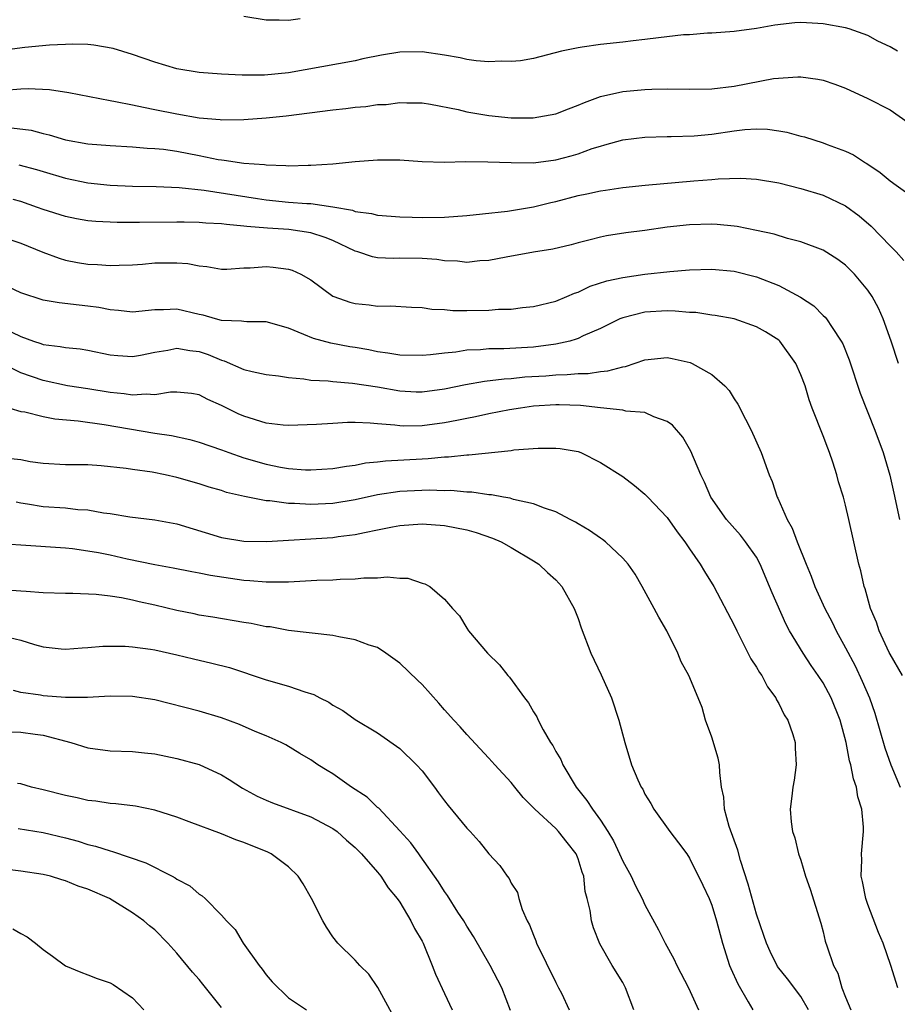
# Model space of a CAD drawing. Units: inches. Extents: x 2556000 to 2559000, y 1548000 to 1551000.
# Drawn here: x 2556811 to 2556890, y 1549506 to 1549594 of the extents above; entities that cross this region are included whole.
import ezdxf

# ---------------------------------------------------------------- set-up
doc = ezdxf.new("R2010")
doc.units = ezdxf.units.IN
doc.header["$MEASUREMENT"] = 0
doc.layers.add('LD25561548_2ft', color=135, linetype='Continuous')

msp = doc.modelspace()

# ---------------------------------------------------------------- linework, layer by layer
at = {"layer": 'LD25561548_2ft'}
for points, elevation in [([(2556831, 1549594.136), (2556833, 1549593.831), (2556834.176, 1549593.824), (2556835, 1549593.786), (2556836.052, 1549593.948)], 7154), ([(2556889.651, 1549591), (2556889, 1549591.398), (2556887.911, 1549591.911), (2556887, 1549592.4), (2556885.319, 1549593), (2556885, 1549593.095), (2556883, 1549593.447), (2556882.509, 1549593.491), (2556881, 1549593.571), (2556880.453, 1549593.547), (2556878.646, 1549593.354), (2556877, 1549593.055), (2556875, 1549592.786), (2556873, 1549592.627), (2556872.613, 1549592.613), (2556871, 1549592.485), (2556870.461, 1549592.461), (2556868.217, 1549592.218), (2556867, 1549592.046), (2556865.93, 1549591.93), (2556865, 1549591.809), (2556863, 1549591.603), (2556861.358, 1549591.358), (2556861, 1549591.321), (2556859.523, 1549591), (2556857, 1549590.352), (2556855.844, 1549590.156), (2556855, 1549590.074), (2556854.105, 1549590.105), (2556853, 1549590.05), (2556851.865, 1549590.135), (2556851, 1549590.273), (2556850.42, 1549590.419), (2556849, 1549590.653), (2556847, 1549590.951), (2556845, 1549590.92), (2556843.356, 1549590.644), (2556841.69, 1549590.31), (2556841, 1549590.157), (2556835, 1549589.061), (2556832.846, 1549588.846), (2556830.857, 1549588.857), (2556829, 1549588.949), (2556827, 1549589.083), (2556825, 1549589.424), (2556823, 1549590.018), (2556821, 1549590.725), (2556819.263, 1549591.263), (2556817.549, 1549591.549), (2556817, 1549591.599), (2556815.634, 1549591.634), (2556815, 1549591.62), (2556813.549, 1549591.549), (2556811.341, 1549591.341), (2556809.053, 1549591.053)], 7156), ([(2556809.524, 1549587.524), (2556811, 1549587.638), (2556811.651, 1549587.651), (2556813.558, 1549587.558), (2556815.305, 1549587.305), (2556819, 1549586.582), (2556819.491, 1549586.509), (2556821, 1549586.182), (2556821.998, 1549586.001), (2556823, 1549585.778), (2556825, 1549585.38), (2556827, 1549585.031), (2556828.87, 1549584.87), (2556829, 1549584.847), (2556831, 1549584.865), (2556833, 1549585.026), (2556834.785, 1549585.215), (2556839, 1549585.74), (2556840.145, 1549585.855), (2556841, 1549585.976), (2556841.963, 1549586.037), (2556843, 1549586.212), (2556843.774, 1549586.226), (2556845, 1549586.399), (2556845.633, 1549586.367), (2556847, 1549586.363), (2556847.743, 1549586.257), (2556850.226, 1549585.774), (2556851, 1549585.572), (2556853, 1549585.236), (2556855, 1549585.034), (2556856.978, 1549585.022), (2556859, 1549585.387), (2556860.15, 1549585.85), (2556861, 1549586.155), (2556861.584, 1549586.417), (2556863, 1549586.931), (2556865, 1549587.381), (2556867, 1549587.569), (2556867.603, 1549587.603), (2556869, 1549587.641), (2556871, 1549587.611), (2556873, 1549587.625), (2556875, 1549587.87), (2556878.544, 1549588.544), (2556880.722, 1549588.722), (2556881, 1549588.705), (2556882.505, 1549588.505), (2556883, 1549588.396), (2556884.041, 1549588.041), (2556885, 1549587.688), (2556887, 1549586.762), (2556889, 1549585.74), (2556890.61, 1549584.61)], 7158), ([(2556810.135, 1549584.135), (2556811.911, 1549583.911), (2556813, 1549583.626), (2556813.519, 1549583.519), (2556815, 1549583.055), (2556817, 1549582.687), (2556819, 1549582.533), (2556821, 1549582.441), (2556822.311, 1549582.311), (2556823, 1549582.286), (2556823.794, 1549582.206), (2556825, 1549582.028), (2556827, 1549581.655), (2556828.703, 1549581.297), (2556829, 1549581.249), (2556829.238, 1549581.238), (2556831, 1549580.963), (2556832.843, 1549580.843), (2556833, 1549580.813), (2556834.76, 1549580.76), (2556835, 1549580.729), (2556836.78, 1549580.78), (2556837, 1549580.77), (2556839, 1549580.913), (2556841, 1549581.114), (2556843, 1549581.267), (2556845, 1549581.247), (2556847, 1549581.101), (2556849, 1549581.048), (2556850.901, 1549581.099), (2556852.904, 1549581.096), (2556855, 1549581.019), (2556857, 1549581.007), (2556859, 1549581.249), (2556860.386, 1549581.614), (2556861, 1549581.804), (2556862.265, 1549582.265), (2556863, 1549582.502), (2556863.404, 1549582.596), (2556865, 1549583.051), (2556867, 1549583.294), (2556869, 1549583.361), (2556869.355, 1549583.355), (2556871.415, 1549583.414), (2556873, 1549583.552), (2556875, 1549583.85), (2556875.968, 1549583.968), (2556877, 1549584.048), (2556878.008, 1549584.008), (2556879, 1549583.878), (2556879.745, 1549583.745), (2556881, 1549583.391), (2556881.317, 1549583.317), (2556883, 1549582.795), (2556883.35, 1549582.65), (2556885, 1549582.045), (2556885.705, 1549581.705), (2556886.787, 1549581), (2556886.925, 1549580.925), (2556888.123, 1549580.123), (2556889, 1549579.379), (2556889.55, 1549579), (2556891, 1549577.93)], 7160), ([(2556810.819, 1549580.819), (2556812.392, 1549580.392), (2556813, 1549580.201), (2556815, 1549579.626), (2556817, 1549579.21), (2556819, 1549578.987), (2556821, 1549578.912), (2556823.119, 1549578.881), (2556825.208, 1549578.792), (2556827.448, 1549578.552), (2556832.221, 1549577.779), (2556833, 1549577.67), (2556835, 1549577.469), (2556836.656, 1549577.344), (2556837, 1549577.333), (2556839, 1549577.059), (2556840.743, 1549576.743), (2556841, 1549576.633), (2556842.454, 1549576.454), (2556843, 1549576.289), (2556844.218, 1549576.219), (2556845, 1549576.148), (2556846.107, 1549576.107), (2556847, 1549576.089), (2556849, 1549576.125), (2556851, 1549576.28), (2556852.414, 1549576.414), (2556854.655, 1549576.656), (2556857, 1549577.031), (2556858.56, 1549577.44), (2556859, 1549577.524), (2556861, 1549578.061), (2556861.788, 1549578.212), (2556863, 1549578.49), (2556863.46, 1549578.54), (2556865, 1549578.778), (2556867.019, 1549578.981), (2556871.373, 1549579.373), (2556873, 1549579.502), (2556873.565, 1549579.565), (2556875.617, 1549579.617), (2556877, 1549579.525), (2556879, 1549579.185), (2556881, 1549578.697), (2556883, 1549578.086), (2556885, 1549577.136), (2556886.231, 1549576.231), (2556887.311, 1549575.311), (2556889, 1549573.54), (2556889.544, 1549573), (2556890.238, 1549572.238)], 7162), ([(2556889.743, 1549563), (2556889.086, 1549565), (2556888.367, 1549567), (2556887.949, 1549567.949), (2556887.377, 1549569), (2556887, 1549569.576), (2556885.809, 1549571), (2556885, 1549571.807), (2556884.317, 1549572.317), (2556883, 1549573.148), (2556881, 1549573.903), (2556879.787, 1549574.213), (2556878.597, 1549574.597), (2556877, 1549574.937), (2556875.28, 1549575.28), (2556875, 1549575.315), (2556873.472, 1549575.472), (2556873, 1549575.496), (2556871, 1549575.444), (2556869, 1549575.216), (2556867, 1549574.918), (2556865.298, 1549574.702), (2556863.554, 1549574.446), (2556863, 1549574.328), (2556862.081, 1549574.081), (2556861, 1549573.822), (2556860.363, 1549573.637), (2556858.745, 1549573.255), (2556856.987, 1549572.987), (2556854.546, 1549572.545), (2556853, 1549572.241), (2556852.189, 1549572.189), (2556851, 1549572.063), (2556850.171, 1549572.171), (2556849, 1549572.207), (2556848.318, 1549572.318), (2556847, 1549572.405), (2556845, 1549572.434), (2556844.422, 1549572.422), (2556843, 1549572.48), (2556842.557, 1549572.557), (2556841.23, 1549573), (2556841, 1549573.063), (2556839, 1549574.012), (2556838.31, 1549574.309), (2556837, 1549574.727), (2556835.053, 1549575), (2556833.123, 1549575.123), (2556831.281, 1549575.281), (2556831, 1549575.326), (2556829.453, 1549575.452), (2556829, 1549575.53), (2556827.59, 1549575.589), (2556827, 1549575.655), (2556825.657, 1549575.658), (2556825, 1549575.682), (2556821.642, 1549575.642), (2556819.639, 1549575.639), (2556817.729, 1549575.729), (2556817, 1549575.803), (2556815.983, 1549575.983), (2556815, 1549576.18), (2556813, 1549576.799), (2556812.472, 1549577), (2556811, 1549577.514), (2556810.304, 1549577.696)], 7164), ([(2556809, 1549574.454), (2556811, 1549573.774), (2556812.969, 1549572.969), (2556814.426, 1549572.426), (2556815, 1549572.271), (2556816.062, 1549572.062), (2556817, 1549571.9), (2556817.865, 1549571.866), (2556819, 1549571.77), (2556819.815, 1549571.815), (2556821, 1549571.848), (2556821.914, 1549571.914), (2556823, 1549572.019), (2556825, 1549572.028), (2556825.962, 1549571.962), (2556827, 1549571.747), (2556827.692, 1549571.692), (2556829, 1549571.468), (2556829.464, 1549571.464), (2556831, 1549571.566), (2556831.572, 1549571.572), (2556833, 1549571.692), (2556833.644, 1549571.644), (2556835, 1549571.455), (2556835.351, 1549571.351), (2556836.122, 1549571), (2556837, 1549570.489), (2556839, 1549569.039), (2556839.088, 1549569), (2556840.504, 1549568.504), (2556841, 1549568.37), (2556842.247, 1549568.247), (2556843, 1549568.13), (2556844.165, 1549568.165), (2556846.054, 1549568.055), (2556847, 1549568.026), (2556847.865, 1549567.865), (2556849, 1549567.831), (2556849.743, 1549567.743), (2556851, 1549567.739), (2556853, 1549567.774), (2556853.853, 1549567.852), (2556855, 1549567.879), (2556856.01, 1549568.01), (2556857, 1549568.101), (2556859, 1549568.589), (2556859.991, 1549569), (2556860.688, 1549569.312), (2556861, 1549569.401), (2556862.077, 1549569.923), (2556863.59, 1549570.41), (2556865, 1549570.72), (2556867, 1549570.993), (2556869.24, 1549571.24), (2556871, 1549571.395), (2556873, 1549571.461), (2556875, 1549571.283), (2556877, 1549570.765), (2556879, 1549569.98), (2556880.957, 1549568.957), (2556882.152, 1549568.153), (2556883, 1549567.304), (2556883.162, 1549567.162), (2556883.286, 1549567), (2556883.791, 1549566.209), (2556884.619, 1549565), (2556884.747, 1549564.747), (2556885.324, 1549563.324), (2556886.324, 1549560.324), (2556887.644, 1549557), (2556888.379, 1549555), (2556888.989, 1549552.989), (2556889.349, 1549551.349), (2556889.833, 1549549)], 7166), ([(2556890.1, 1549535), (2556889, 1549536.919), (2556888.923, 1549537.077), (2556888.031, 1549539), (2556887.778, 1549539.778), (2556887.25, 1549541), (2556886.765, 1549542.765), (2556886.669, 1549543), (2556886.383, 1549544.383), (2556886.199, 1549545), (2556885.309, 1549549), (2556885, 1549550.295), (2556884.803, 1549551), (2556884.377, 1549552.376), (2556884.213, 1549553), (2556883.855, 1549554.145), (2556883.565, 1549555), (2556883.399, 1549555.399), (2556883, 1549556.501), (2556882.018, 1549559), (2556881.746, 1549559.746), (2556881.368, 1549561), (2556881, 1549561.973), (2556880.529, 1549563), (2556879.096, 1549565), (2556879, 1549565.086), (2556877.824, 1549565.824), (2556877, 1549566.295), (2556875, 1549566.996), (2556873.303, 1549567.303), (2556873, 1549567.335), (2556871.559, 1549567.559), (2556871, 1549567.577), (2556869.7, 1549567.7), (2556869, 1549567.703), (2556867, 1549567.586), (2556865, 1549567.103), (2556864.756, 1549567), (2556863, 1549566.128), (2556861.46, 1549565.459), (2556861, 1549565.234), (2556860.833, 1549565.167), (2556860.246, 1549565), (2556859, 1549564.721), (2556857, 1549564.458), (2556854.32, 1549564.32), (2556853, 1549564.313), (2556852.232, 1549564.232), (2556851, 1549564.176), (2556850.018, 1549564.018), (2556849, 1549563.92), (2556847.762, 1549563.762), (2556847, 1549563.699), (2556845, 1549563.729), (2556843.927, 1549563.928), (2556843, 1549564.044), (2556842.208, 1549564.208), (2556841, 1549564.43), (2556840.5, 1549564.499), (2556838.815, 1549564.815), (2556837.242, 1549565.242), (2556836.391, 1549565.608), (2556835, 1549566.161), (2556833, 1549566.739), (2556831.267, 1549566.732), (2556831, 1549566.754), (2556830.803, 1549566.804), (2556829, 1549566.855), (2556828.446, 1549567), (2556827.337, 1549567.337), (2556827, 1549567.4), (2556825, 1549567.864), (2556823.798, 1549567.798), (2556823, 1549567.8), (2556821, 1549567.607), (2556819.761, 1549567.761), (2556819, 1549567.81), (2556818.001, 1549568.001), (2556817, 1549568.145), (2556816.211, 1549568.211), (2556814.421, 1549568.421), (2556813, 1549568.672), (2556811, 1549569.339), (2556809.86, 1549569.86)], 7168), ([(2556810.187, 1549565.813), (2556811, 1549565.42), (2556812.117, 1549565), (2556812.783, 1549564.783), (2556813, 1549564.694), (2556814.521, 1549564.521), (2556815, 1549564.418), (2556816.3, 1549564.3), (2556817, 1549564.187), (2556819, 1549563.775), (2556819.706, 1549563.706), (2556821, 1549563.61), (2556821.74, 1549563.74), (2556823, 1549563.994), (2556824.191, 1549564.191), (2556825, 1549564.369), (2556826.164, 1549564.164), (2556827, 1549564.076), (2556827.795, 1549563.795), (2556829, 1549563.277), (2556829.23, 1549563.23), (2556831, 1549562.458), (2556831.74, 1549562.26), (2556833, 1549562.012), (2556834.12, 1549561.88), (2556835, 1549561.731), (2556836.383, 1549561.617), (2556837, 1549561.489), (2556838.576, 1549561.424), (2556839, 1549561.363), (2556840.761, 1549561.239), (2556843, 1549560.886), (2556845, 1549560.532), (2556846.463, 1549560.463), (2556847, 1549560.441), (2556849, 1549560.706), (2556850.896, 1549561.104), (2556852.591, 1549561.409), (2556854.373, 1549561.626), (2556855, 1549561.658), (2556856.218, 1549561.782), (2556858.1, 1549561.9), (2556859, 1549561.984), (2556860.006, 1549561.994), (2556861, 1549562.105), (2556861.902, 1549562.098), (2556863, 1549562.272), (2556863.678, 1549562.322), (2556865, 1549562.702), (2556865.263, 1549562.737), (2556867, 1549563.326), (2556869, 1549563.521), (2556869.442, 1549563.443), (2556871.068, 1549563.069), (2556871.224, 1549563), (2556873, 1549562.002), (2556874.165, 1549561), (2556874.561, 1549560.561), (2556875, 1549559.821), (2556875.332, 1549559.332), (2556876.012, 1549557.988), (2556876.545, 1549557), (2556877.44, 1549555), (2556878.153, 1549553), (2556878.414, 1549552.414), (2556878.872, 1549551), (2556878.923, 1549550.923), (2556879.766, 1549549), (2556880.222, 1549548.222), (2556880.649, 1549547), (2556881.453, 1549545), (2556881.919, 1549543.919), (2556882.234, 1549543), (2556883.128, 1549541), (2556883.792, 1549539.791), (2556884.167, 1549539), (2556885, 1549537.499), (2556885.862, 1549535.862), (2556886.505, 1549534.505), (2556887.139, 1549533), (2556887.63, 1549531.63), (2556888.528, 1549528.529), (2556889.06, 1549527), (2556889.913, 1549525)], 7170), ([(2556889.695, 1549507), (2556889.057, 1549509), (2556888.376, 1549511), (2556887.95, 1549511.95), (2556887, 1549514.463), (2556886.811, 1549515), (2556886.523, 1549516.522), (2556886.413, 1549517), (2556886.465, 1549518.465), (2556886.444, 1549519), (2556886.62, 1549521), (2556886.613, 1549521.387), (2556886.47, 1549523), (2556886.114, 1549524.114), (2556885.987, 1549525), (2556885.722, 1549525.722), (2556885.472, 1549527), (2556885.361, 1549527.361), (2556885.043, 1549529), (2556884.526, 1549531), (2556883.721, 1549533), (2556883, 1549534.337), (2556882.555, 1549535), (2556881.914, 1549535.914), (2556881.208, 1549537), (2556879.979, 1549539), (2556879.628, 1549539.628), (2556878.418, 1549542.418), (2556878.19, 1549543), (2556877.328, 1549545), (2556877, 1549545.606), (2556876.037, 1549547), (2556875.588, 1549547.588), (2556874.33, 1549549), (2556872.903, 1549551), (2556872.349, 1549552.349), (2556872.003, 1549553), (2556871.118, 1549555.118), (2556870.387, 1549556.387), (2556869.466, 1549557.466), (2556869, 1549557.797), (2556867.787, 1549558.213), (2556867, 1549558.59), (2556865.275, 1549558.725), (2556865, 1549558.794), (2556863, 1549559.001), (2556861.212, 1549559.212), (2556859.287, 1549559.287), (2556859, 1549559.284), (2556857, 1549559.156), (2556855.833, 1549559), (2556854.834, 1549558.834), (2556853, 1549558.473), (2556851.799, 1549558.202), (2556851, 1549558.069), (2556850.13, 1549557.87), (2556849, 1549557.673), (2556847, 1549557.401), (2556845.37, 1549557.37), (2556845, 1549557.386), (2556844.542, 1549557.458), (2556843, 1549557.57), (2556842.351, 1549557.649), (2556841, 1549557.693), (2556840.302, 1549557.698), (2556839, 1549557.624), (2556837.507, 1549557.506), (2556835, 1549557.433), (2556834.529, 1549557.472), (2556833, 1549557.647), (2556831, 1549558.256), (2556830.481, 1549558.481), (2556829, 1549559.232), (2556827.77, 1549559.77), (2556827, 1549560.171), (2556826.29, 1549560.29), (2556825, 1549560.422), (2556824.423, 1549560.423), (2556823, 1549560.192), (2556822.246, 1549560.246), (2556821, 1549560.141), (2556820.266, 1549560.266), (2556819, 1549560.384), (2556817, 1549560.721), (2556815.167, 1549561), (2556813, 1549561.465), (2556811, 1549562.165), (2556809, 1549563.148)], 7172), ([(2556809.987, 1549559), (2556811, 1549558.693), (2556811.35, 1549558.65), (2556813, 1549558.238), (2556814.031, 1549558.031), (2556816.146, 1549557.854), (2556818.469, 1549557.532), (2556823, 1549556.748), (2556824.521, 1549556.521), (2556826.166, 1549556.165), (2556827, 1549555.935), (2556829, 1549555.25), (2556829.663, 1549555), (2556831, 1549554.542), (2556833, 1549553.964), (2556834.294, 1549553.706), (2556835, 1549553.588), (2556836.535, 1549553.465), (2556837, 1549553.449), (2556839, 1549553.559), (2556840.217, 1549553.783), (2556841, 1549553.869), (2556841.927, 1549554.073), (2556843, 1549554.172), (2556843.728, 1549554.272), (2556847, 1549554.452), (2556847.531, 1549554.469), (2556849, 1549554.621), (2556849.372, 1549554.628), (2556851, 1549554.814), (2556851.187, 1549554.812), (2556855, 1549555.197), (2556855.234, 1549555.234), (2556857.409, 1549555.409), (2556859, 1549555.412), (2556859.375, 1549555.375), (2556861, 1549555.084), (2556861.24, 1549555), (2556863, 1549554.123), (2556865, 1549552.847), (2556866.06, 1549552.06), (2556867, 1549551.284), (2556867.248, 1549551), (2556869, 1549549.172), (2556869.894, 1549547.894), (2556870.584, 1549547), (2556871, 1549546.373), (2556871.968, 1549545), (2556872.333, 1549544.333), (2556873.179, 1549543), (2556875, 1549539.506), (2556875.232, 1549539), (2556876.514, 1549536.514), (2556877, 1549535.759), (2556877.277, 1549535.277), (2556877.474, 1549535), (2556877.998, 1549533.998), (2556878.747, 1549533), (2556878.81, 1549532.81), (2556879, 1549532.493), (2556879.478, 1549531.478), (2556879.821, 1549531), (2556880.285, 1549529.715), (2556880.482, 1549529), (2556880.485, 1549528.485), (2556880.57, 1549527), (2556880.386, 1549525.614), (2556880.276, 1549525), (2556880.169, 1549524.169), (2556880.042, 1549523), (2556880.128, 1549521.872), (2556880.237, 1549521), (2556880.446, 1549520.446), (2556880.785, 1549519), (2556881, 1549518.425), (2556881.422, 1549517), (2556881.832, 1549515.832), (2556882.792, 1549512.792), (2556883, 1549511.996), (2556883.184, 1549511.184), (2556883.341, 1549510.659), (2556883.91, 1549509), (2556884.296, 1549508.296), (2556884.675, 1549507), (2556885, 1549506.151), (2556885.476, 1549505)], 7174), ([(2556881.676, 1549505), (2556881, 1549506.202), (2556879.788, 1549507.788), (2556878.906, 1549508.906), (2556878.233, 1549510.233), (2556877.896, 1549511), (2556877.679, 1549511.679), (2556877, 1549513.581), (2556876.276, 1549516.276), (2556875.577, 1549518.423), (2556875.325, 1549519.325), (2556874.548, 1549521.452), (2556874.136, 1549523), (2556874.081, 1549524.081), (2556873.882, 1549525), (2556873.711, 1549526.29), (2556873.688, 1549527), (2556873.578, 1549527.578), (2556873, 1549529.473), (2556872.442, 1549531), (2556872.12, 1549532.12), (2556871.788, 1549533), (2556870.942, 1549535), (2556870.241, 1549536.241), (2556869.944, 1549537), (2556868.975, 1549539), (2556868.234, 1549540.234), (2556867.84, 1549541), (2556866.75, 1549543), (2556866.107, 1549544.107), (2556865.498, 1549545), (2556865, 1549545.542), (2556863.453, 1549547), (2556863.196, 1549547.197), (2556863, 1549547.316), (2556862.021, 1549548.021), (2556861, 1549548.605), (2556860.759, 1549548.759), (2556860.281, 1549549), (2556859, 1549549.688), (2556857.997, 1549550.003), (2556857, 1549550.408), (2556855.194, 1549550.806), (2556854.902, 1549550.902), (2556854.303, 1549551), (2556853.214, 1549551.214), (2556853, 1549551.22), (2556851.456, 1549551.456), (2556851, 1549551.461), (2556849.591, 1549551.591), (2556849, 1549551.581), (2556847.629, 1549551.629), (2556845, 1549551.515), (2556843, 1549551.21), (2556841, 1549550.762), (2556839, 1549550.444), (2556837, 1549550.356), (2556835.557, 1549550.443), (2556835, 1549550.444), (2556833.332, 1549550.668), (2556833, 1549550.675), (2556831.057, 1549551.057), (2556829.435, 1549551.435), (2556829, 1549551.589), (2556827.903, 1549551.902), (2556827, 1549552.201), (2556825, 1549552.771), (2556823.946, 1549553), (2556822.768, 1549553.232), (2556821, 1549553.475), (2556820.432, 1549553.568), (2556818.194, 1549553.806), (2556817, 1549553.888), (2556816.089, 1549553.911), (2556815, 1549553.906), (2556813, 1549554.03), (2556811.819, 1549554.182), (2556811, 1549554.348), (2556809.501, 1549554.499)], 7176), ([(2556810.569, 1549550.569), (2556811, 1549550.49), (2556811.583, 1549550.417), (2556813, 1549550.165), (2556815, 1549550.038), (2556816.094, 1549549.906), (2556817, 1549549.859), (2556818.409, 1549549.591), (2556819, 1549549.522), (2556820.767, 1549549.233), (2556823, 1549548.976), (2556825, 1549548.61), (2556829, 1549547.393), (2556831, 1549547.043), (2556833.029, 1549547.029), (2556839, 1549547.387), (2556839.459, 1549547.459), (2556841, 1549547.643), (2556841.843, 1549547.843), (2556843, 1549548.062), (2556844.35, 1549548.35), (2556845, 1549548.467), (2556847, 1549548.616), (2556849, 1549548.466), (2556851, 1549548.068), (2556851.837, 1549547.837), (2556853.33, 1549547.33), (2556854.082, 1549547), (2556855, 1549546.476), (2556857, 1549545.292), (2556857.469, 1549545), (2556858.25, 1549544.249), (2556859, 1549543.585), (2556859.545, 1549543), (2556860.647, 1549541), (2556861, 1549540.103), (2556861.28, 1549539.28), (2556862.155, 1549537), (2556863.06, 1549535.06), (2556863.982, 1549533), (2556864.658, 1549531), (2556865.182, 1549529), (2556865.8, 1549527), (2556866.353, 1549525.647), (2556866.653, 1549525), (2556866.795, 1549524.794), (2556867, 1549524.353), (2556867.52, 1549523.52), (2556867.787, 1549523), (2556869.243, 1549521), (2556870.007, 1549520.007), (2556870.752, 1549519), (2556871, 1549518.63), (2556872.196, 1549516.196), (2556872.748, 1549515), (2556873, 1549514.396), (2556873.424, 1549513), (2556873.969, 1549511), (2556874.599, 1549509), (2556874.71, 1549508.71), (2556875.335, 1549507.335), (2556876.273, 1549505.727), (2556876.679, 1549505)], 7178), ([(2556809.14, 1549546.86), (2556811, 1549546.711), (2556815, 1549546.443), (2556815.613, 1549546.387), (2556817, 1549546.196), (2556817.971, 1549546.029), (2556819, 1549545.818), (2556820.531, 1549545.469), (2556823, 1549544.952), (2556824.67, 1549544.67), (2556826.329, 1549544.329), (2556827, 1549544.222), (2556827.999, 1549543.999), (2556831, 1549543.561), (2556831.537, 1549543.537), (2556833, 1549543.396), (2556833.416, 1549543.415), (2556835, 1549543.404), (2556837.542, 1549543.542), (2556839, 1549543.59), (2556839.65, 1549543.65), (2556841, 1549543.675), (2556841.774, 1549543.774), (2556843, 1549543.777), (2556843.862, 1549543.862), (2556845, 1549543.735), (2556845.726, 1549543.726), (2556847, 1549543.291), (2556847.242, 1549543.242), (2556847.683, 1549543), (2556849, 1549541.864), (2556849.717, 1549541), (2556850.355, 1549540.355), (2556851, 1549539.243), (2556851.158, 1549539), (2556852.862, 1549537), (2556853.952, 1549535.952), (2556854.68, 1549535), (2556854.844, 1549534.844), (2556856.198, 1549533), (2556856.552, 1549532.552), (2556857, 1549531.732), (2556857.292, 1549531.292), (2556857.416, 1549531), (2556857.872, 1549530.128), (2556858.537, 1549529), (2556858.725, 1549528.725), (2556859, 1549528.201), (2556859.457, 1549527.457), (2556859.633, 1549527), (2556860.815, 1549525), (2556861.795, 1549523.795), (2556862.287, 1549523), (2556863, 1549522.029), (2556863.671, 1549521), (2556864.163, 1549520.163), (2556864.721, 1549519), (2556865, 1549518.361), (2556865.766, 1549517), (2556866.151, 1549516.151), (2556866.749, 1549515), (2556867, 1549514.44), (2556868.203, 1549512.203), (2556868.8, 1549511), (2556869.58, 1549509.58), (2556869.854, 1549509), (2556870.905, 1549507), (2556871.793, 1549505)], 7180), ([(2556865.999, 1549505), (2556865.246, 1549507), (2556865, 1549507.463), (2556864.059, 1549509), (2556862.947, 1549510.947), (2556862.372, 1549512.372), (2556862.189, 1549513), (2556862.078, 1549513.922), (2556861.824, 1549515), (2556861.638, 1549515.638), (2556861.509, 1549517), (2556861.36, 1549517.36), (2556861, 1549518.552), (2556860.82, 1549519), (2556860.01, 1549520.01), (2556859.253, 1549521), (2556859, 1549521.266), (2556857.117, 1549523), (2556857, 1549523.139), (2556856.072, 1549524.072), (2556855.307, 1549525), (2556855, 1549525.404), (2556853.52, 1549527), (2556853, 1549527.602), (2556851, 1549529.708), (2556850.409, 1549530.409), (2556849.837, 1549531), (2556849, 1549531.918), (2556848.514, 1549532.514), (2556847, 1549534.184), (2556846.591, 1549534.591), (2556845, 1549536.104), (2556843.757, 1549537), (2556843, 1549537.502), (2556842.26, 1549537.74), (2556841, 1549538.216), (2556839.524, 1549538.476), (2556839, 1549538.603), (2556835, 1549539.054), (2556833.356, 1549539.356), (2556833, 1549539.383), (2556831.667, 1549539.666), (2556831, 1549539.763), (2556828.231, 1549540.231), (2556827, 1549540.419), (2556826.528, 1549540.528), (2556825, 1549540.824), (2556823, 1549541.299), (2556821.61, 1549541.609), (2556821, 1549541.766), (2556820.03, 1549541.97), (2556819, 1549542.122), (2556817.735, 1549542.265), (2556815.642, 1549542.358), (2556815, 1549542.365), (2556813, 1549542.431), (2556811.47, 1549542.53), (2556811, 1549542.577), (2556809.323, 1549542.677)], 7182), ([(2556809.453, 1549538.547), (2556811, 1549538.174), (2556812.221, 1549537.779), (2556813, 1549537.59), (2556814.594, 1549537.406), (2556815, 1549537.373), (2556816.5, 1549537.5), (2556817, 1549537.514), (2556818.359, 1549537.641), (2556819, 1549537.645), (2556820.361, 1549537.639), (2556821, 1549537.59), (2556822.619, 1549537.381), (2556823, 1549537.311), (2556825, 1549536.871), (2556826.494, 1549536.495), (2556828.125, 1549536.125), (2556829.713, 1549535.713), (2556833, 1549534.603), (2556835, 1549534.035), (2556836.46, 1549533.54), (2556837.296, 1549533.296), (2556837.832, 1549533), (2556838.617, 1549532.617), (2556839, 1549532.348), (2556839.873, 1549531.873), (2556841, 1549531.052), (2556843, 1549529.867), (2556845, 1549528.463), (2556846.509, 1549527), (2556847, 1549526.463), (2556848.124, 1549525), (2556848.48, 1549524.48), (2556849, 1549523.775), (2556849.34, 1549523.34), (2556851, 1549521.31), (2556851.304, 1549521), (2556852.108, 1549520.108), (2556853, 1549518.998), (2556853.961, 1549517.96), (2556854.627, 1549517), (2556854.8, 1549516.8), (2556855, 1549516.386), (2556855.548, 1549515.548), (2556855.679, 1549515), (2556855.98, 1549514.02), (2556856.43, 1549513), (2556856.632, 1549512.632), (2556857, 1549511.703), (2556857.216, 1549511.216), (2556857.28, 1549511), (2556859, 1549507.465), (2556859.255, 1549507), (2556859.498, 1549506.502), (2556860.202, 1549505)], 7184), ([(2556854.941, 1549504.941), (2556854.147, 1549507), (2556853.112, 1549509), (2556851.6, 1549511.6), (2556851, 1549512.533), (2556850.737, 1549513), (2556850.212, 1549513.788), (2556849.265, 1549515.266), (2556849, 1549515.621), (2556848.485, 1549516.485), (2556846.835, 1549518.835), (2556846.7, 1549519), (2556845.994, 1549519.994), (2556845, 1549521.084), (2556843.102, 1549523.102), (2556843, 1549523.175), (2556842.081, 1549524.082), (2556840.66, 1549525), (2556839, 1549526.177), (2556838.474, 1549526.474), (2556837.629, 1549527), (2556837, 1549527.454), (2556836.014, 1549528.014), (2556834.78, 1549528.78), (2556834.348, 1549529), (2556833, 1549529.59), (2556832.018, 1549529.982), (2556830.613, 1549530.613), (2556829, 1549531.211), (2556827, 1549531.811), (2556823, 1549532.811), (2556821, 1549533.132), (2556819, 1549533.14), (2556816.982, 1549533.018), (2556815, 1549533.018), (2556813, 1549533.187), (2556812.757, 1549533.243), (2556811, 1549533.491), (2556810.336, 1549533.664)], 7186), ([(2556808.014, 1549529.985), (2556811, 1549529.924), (2556812.27, 1549529.73), (2556813, 1549529.659), (2556815.479, 1549529), (2556817, 1549528.515), (2556819, 1549528.26), (2556821, 1549528.202), (2556822.071, 1549528.071), (2556823, 1549527.979), (2556825, 1549527.563), (2556827, 1549527.026), (2556829, 1549526.097), (2556829.677, 1549525.677), (2556830.89, 1549524.89), (2556832.186, 1549524.186), (2556833, 1549523.82), (2556833.582, 1549523.582), (2556837, 1549522.324), (2556839, 1549521.276), (2556839.378, 1549521), (2556840.227, 1549520.227), (2556841, 1549519.588), (2556841.566, 1549519), (2556843, 1549517.357), (2556843.287, 1549517), (2556843.963, 1549515.963), (2556844.772, 1549515), (2556845, 1549514.668), (2556845.995, 1549513), (2556846.312, 1549512.312), (2556847, 1549511.165), (2556847.084, 1549511), (2556847.916, 1549509), (2556848.2, 1549508.2), (2556849, 1549506.466), (2556849.71, 1549505)], 7188), ([(2556845.217, 1549503), (2556843.012, 1549507.012), (2556842.226, 1549508.227), (2556841.409, 1549509), (2556841, 1549509.468), (2556839.437, 1549511), (2556839, 1549511.573), (2556838.427, 1549512.427), (2556838.086, 1549513), (2556837.066, 1549515), (2556836.312, 1549516.312), (2556835.873, 1549517), (2556835, 1549517.839), (2556833.465, 1549519), (2556833.158, 1549519.158), (2556831, 1549520.03), (2556830.269, 1549520.269), (2556829, 1549520.795), (2556826.109, 1549521.891), (2556825, 1549522.296), (2556823, 1549522.928), (2556821.271, 1549523.271), (2556819.498, 1549523.498), (2556819, 1549523.522), (2556817.729, 1549523.729), (2556817, 1549523.801), (2556816.032, 1549524.031), (2556815, 1549524.239), (2556813, 1549524.749), (2556811.935, 1549525), (2556811, 1549525.274), (2556810.682, 1549525.318)], 7190), ([(2556810.733, 1549521.267), (2556813, 1549520.907), (2556815, 1549520.43), (2556816.133, 1549520.132), (2556817, 1549519.85), (2556817.697, 1549519.697), (2556819, 1549519.269), (2556819.223, 1549519.223), (2556822.199, 1549518.199), (2556824.559, 1549517), (2556824.848, 1549516.848), (2556825, 1549516.734), (2556826.144, 1549516.145), (2556827, 1549515.383), (2556827.255, 1549515.254), (2556827.531, 1549515), (2556829, 1549513.501), (2556829.446, 1549513), (2556830.212, 1549512.212), (2556830.936, 1549511), (2556832.383, 1549509), (2556832.659, 1549508.659), (2556833, 1549508.15), (2556833.53, 1549507.53), (2556835, 1549506.082), (2556836.623, 1549505)], 7192), ([(2556829, 1549505.227), (2556827.329, 1549507.329), (2556827, 1549507.729), (2556826.379, 1549508.379), (2556825, 1549510.103), (2556824.194, 1549511), (2556823, 1549512.19), (2556822.545, 1549512.545), (2556822.032, 1549513), (2556821, 1549513.71), (2556818.933, 1549515), (2556817, 1549515.826), (2556816.122, 1549516.122), (2556815, 1549516.588), (2556814.673, 1549516.673), (2556813.637, 1549517), (2556813, 1549517.157), (2556811, 1549517.449), (2556809, 1549517.681)], 7194), ([(2556810.276, 1549512.276), (2556811, 1549511.853), (2556811.564, 1549511.564), (2556812.289, 1549511), (2556813, 1549510.42), (2556813.841, 1549509.84), (2556815, 1549508.964), (2556816.383, 1549508.383), (2556817, 1549508.165), (2556817.837, 1549507.836), (2556819, 1549507.428), (2556819.275, 1549507.274), (2556821, 1549506.08), (2556822.033, 1549505)], 7196)]:
    msp.add_lwpolyline(points, dxfattribs=dict(at, elevation=elevation))

doc.saveas('drawing.dxf')
